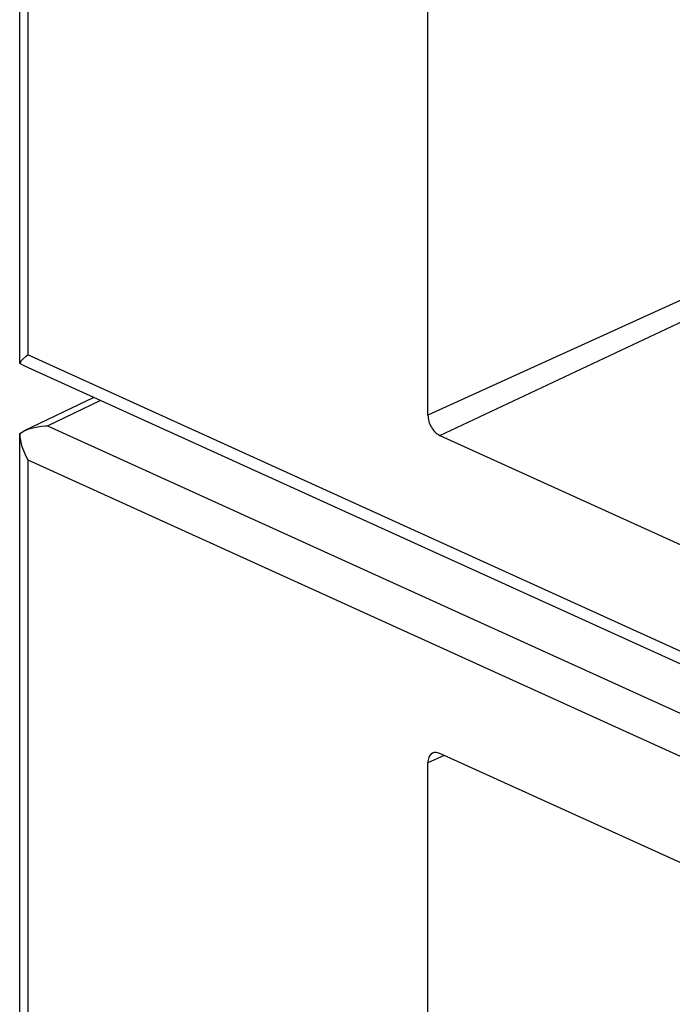
# Model space of a CAD drawing. Units: inches. Extents: x -8.5 to 8.5, y -5.5 to 5.5.
# Drawn here: x 2.9 to 3.1, y -0.8 to -0.4 of the extents above; entities that cross this region are included whole.
import ezdxf

# ---------------------------------------------------------------- set-up
doc = ezdxf.new("R2010")
doc.units = ezdxf.units.IN
doc.header["$MEASUREMENT"] = 0

# ---------------------------------------------------------------- blocks, each defined once
blk = doc.blocks.new('110DConnectingBlock6_1__249', base_point=(2.60187, -1.02218))
at = {"color": 7, "linetype": 'Continuous'}
blk.add_line((2.91749, -0.56833), (2.91749, -0.56874), dxfattribs=at)
blk = doc.blocks.new('110DAssy13__250', base_point=(2.60187, -1.02218))
blk.add_blockref('110DConnectingBlock6_1__249', (2.60187, -1.02218))
blk = doc.blocks.new('110DAssy13_stp_1_1_1__251', base_point=(2.60187, -1.02218))
blk.add_blockref('110DAssy13__250', (2.60187, -1.02218))
blk = doc.blocks.new('110D_BLOCKS__265', base_point=(2.60187, -1.4395))
blk.add_blockref('110DAssy13_stp_1_1_1__251', (2.60187, -1.02218))
blk = doc.blocks.new('69516_PRE_SOLDER_ASSY__267', base_point=(2.60187, -1.60435))
blk.add_blockref('110D_BLOCKS__265', (2.60187, -1.4395))
blk = doc.blocks.new('58922-04_1__270', base_point=(2.89141, -0.75132))
at = {"color": 7, "linetype": 'Continuous'}
for p, q in [((2.89141, -0.55618), (2.89141, -0.04682)), ((3.03754, -0.57485), (3.03754, -0.16464)), ((3.04176, -0.58208), (3.30754, -0.45729)), ((2.89141, -0.55633), (2.89209, -0.55528)), ((2.89328, -0.55734), (2.89141, -0.55633)), ((2.89209, -0.55528), (2.89242, -0.55494)), ((2.89242, -0.55494), (2.89377, -0.55372)), ((2.89377, -0.55372), (2.89433, -0.55326)), ((3.31868, -0.75047), (2.89328, -0.55734)), ((3.04176, -0.58208), (3.22354, -0.6646))]:
    blk.add_line(p, q, dxfattribs=at)
at = {"color": 3, "linetype": 'Continuous'}
for p, q in [((2.89433, -0.05619), (2.89433, -0.55326)), ((3.30624, -0.45286), (3.03754, -0.57485)), ((3.31575, -0.74458), (2.89433, -0.55326))]:
    blk.add_line(p, q, dxfattribs=at)
at = {"color": 7, "linetype": 'Continuous'}
blk.add_open_spline([(3.03754, -0.57485), (3.03761, -0.57559), (3.03775, -0.5771), (3.0387, -0.57918), (3.03999, -0.58099), (3.04119, -0.58173), (3.04176, -0.58208)], degree=3, knots=[0, 0, 0, 0, 0.002202952, 0.004529227, 0.006768879, 0.00874326, 0.00874326, 0.00874326, 0.00874326], dxfattribs=at)
blk = doc.blocks.new('58922-04__271', base_point=(2.89141, -1.28593))
at = {"color": 7, "linetype": 'Continuous'}
for p, q in [((2.91792, -0.56853), (2.89301, -0.58052)), ((2.89141, -0.58142), (2.89301, -0.58052)), ((2.89301, -0.58052), (2.89479, -0.57979)), ((2.89479, -0.57979), (2.89518, -0.57966)), ((2.89518, -0.57966), (2.89783, -0.57901)), ((2.89783, -0.57901), (2.89916, -0.57883)), ((2.89916, -0.57883), (2.90064, -0.57872)), ((2.90064, -0.57872), (2.90134, -0.5787)), ((2.89141, -0.58142), (2.89148, -0.58267)), ((2.89141, -1.09078), (2.89141, -0.58142)), ((2.89148, -0.58267), (2.89209, -0.58565)), ((2.89209, -0.58565), (2.89242, -0.58668)), ((2.89242, -0.58668), (2.89377, -0.58978)), ((2.89377, -0.58978), (2.89433, -0.59079)), ((3.22354, -0.77837), (3.04176, -0.69585)), ((3.03754, -1.10945), (3.03754, -0.69925))]:
    blk.add_line(p, q, dxfattribs=at)
at = {"color": 3, "linetype": 'Continuous'}
for p, q in [((2.90134, -0.5787), (2.92026, -0.56959)), ((2.90134, -0.5787), (3.32276, -0.77001)), ((2.89433, -0.59079), (3.31575, -0.78211)), ((2.89433, -0.59079), (2.89433, -1.08786)), ((3.04339, -0.69659), (3.03754, -0.69925))]:
    blk.add_line(p, q, dxfattribs=at)
at = {"color": 7, "linetype": 'Continuous'}
blk.add_open_spline([(3.04176, -0.69585), (3.04122, -0.69567), (3.04021, -0.69533), (3.03863, -0.69595), (3.03768, -0.69742), (3.03759, -0.6986), (3.03754, -0.69925)], degree=3, knots=[0, 0, 0, 0, 0.001646918, 0.00311448, 0.004711128, 0.006626137, 0.006626137, 0.006626137, 0.006626137], dxfattribs=at)
blk = doc.blocks.new('69516_POST_SOLDER_ASSY__277', base_point=(2.89141, -1.28593))
for name, p in [('58922-04_1__270', (2.89141, -0.75132)), ('58922-04__271', (2.89141, -1.28593))]:
    blk.add_blockref(name, p)
blk = doc.blocks.new('47609-4DP__278', base_point=(2.60187, -1.60435))
for name, p in [('69516_PRE_SOLDER_ASSY__267', (2.60187, -1.60435)), ('69516_POST_SOLDER_ASSY__277', (2.89141, -1.28593))]:
    blk.add_blockref(name, p)
blk = doc.blocks.new('GEN2', base_point=(3.97654, 1.42921))
blk.add_blockref('47609-4DP__278', (2.60187, -1.60435))

msp = doc.modelspace()

# ---------------------------------------------------------------- block references
msp.add_blockref('GEN2', (3.97654, 1.42921))

doc.saveas('drawing.dxf')
